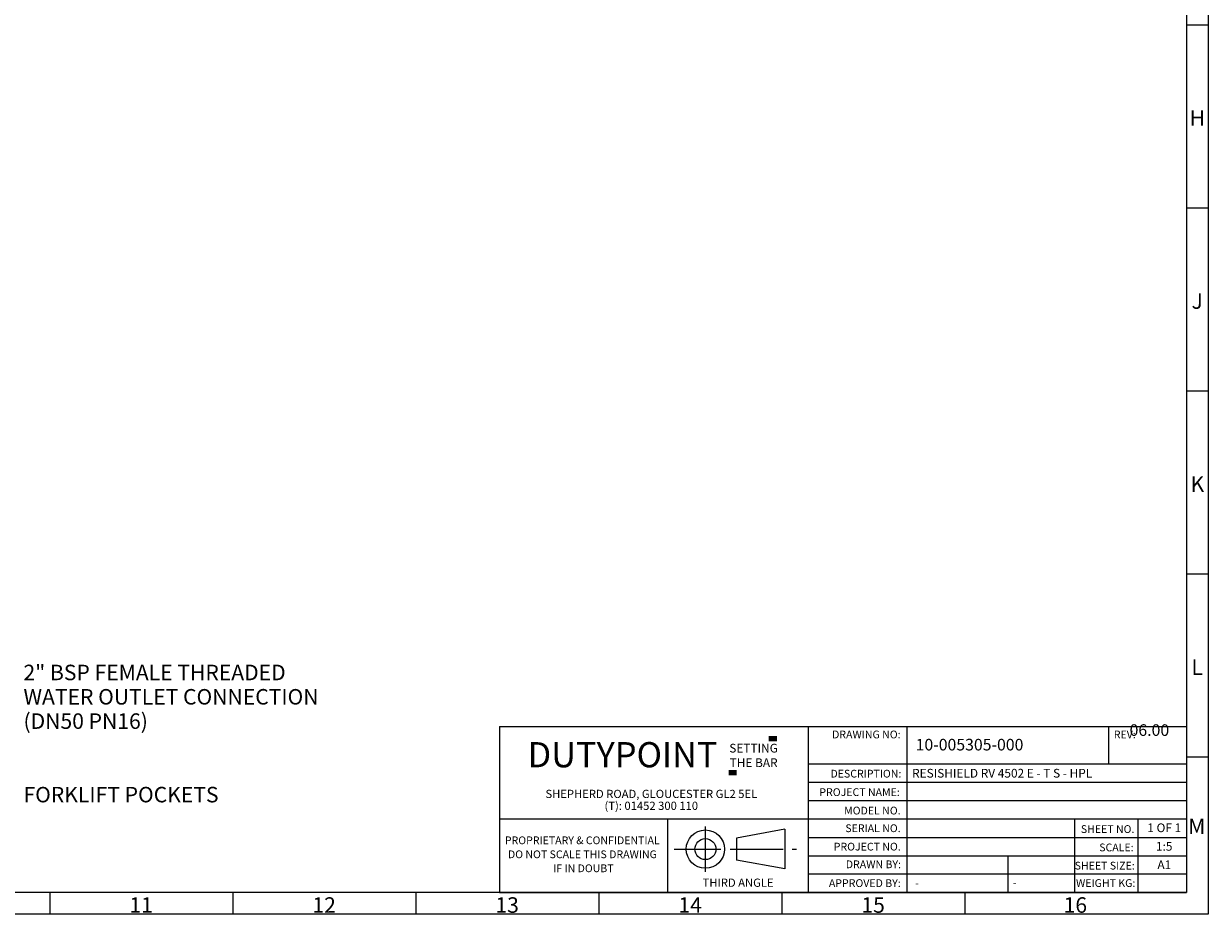
# Model space of a CAD drawing. Units: millimetres. Extents: x 4 to 837, y 4 to 590.
# Drawn here: x 513 to 837, y 4 to 247 of the extents above; entities that cross this region are included whole.
import ezdxf

# ---------------------------------------------------------------- set-up
doc = ezdxf.new("R2010")
doc.units = ezdxf.units.MM
doc.linetypes.add('CENTERX2', pattern=[20.32, 12.7, -2.54, 2.54, -2.54])
for name, color, linetype in [('FORMAT', 7, 'Continuous'), ('SHEET_FORMAT_LINES', 8, 'Continuous'), ('SHEET_FORMAT_TEXT', 7, 'Continuous')]:
    doc.layers.add(name, color=color, linetype=linetype)
doc.styles.add('SLDTEXTSTYLE0', font='TXT', dxfattribs={"width": 0.75})
doc.styles.add('SLDTEXTSTYLE1', font='TXT', dxfattribs={"width": 0.605})
doc.styles.add('SLDTEXTSTYLE2', font='TXT', dxfattribs={"width": 0.6875})
doc.styles.add('SLDTEXTSTYLE3', font='TXT', dxfattribs={"width": 0.666667})

msp = doc.modelspace()

# ---------------------------------------------------------------- linework, layer by layer
at = {"layer": 'FORMAT', "color": 7, "lineweight": 25}
for p, q in [((643.36154813, 55.31791706), (831, 55.31791706)), ((831, 55.31791706), (831, 10)), ((643.36154813, 10), (831, 10))]:
    msp.add_line(p, q, dxfattribs=at)
at = {"layer": 'FORMAT', "color": 7, "linetype": 'Continuous', "lineweight": 25}
msp.add_line((727.64115761, 55.31791706), (727.64115761, 10), dxfattribs=at)
at = {"layer": 'FORMAT', "color": 9, "linetype": 'Continuous'}
for p, q in [((754.69498888, 10), (754.69498888, 55.31791706)), ((782.19462635, 20), (782.19462635, 10))]:
    msp.add_line(p, q, dxfattribs=at)
at = {"layer": 'FORMAT', "color": 9}
msp.add_line((809.70258009, 55.31791706), (809.70258009, 45), dxfattribs=at)
at = {"layer": 'FORMAT', "color": 242, "lineweight": 100}
for p, q in [((716.92577061, 51.98518994), (719.12326196, 51.98518994)), ((706.03249208, 42.74484186), (708.09876374, 42.74484186))]:
    msp.add_line(p, q, dxfattribs=at)
at = {"layer": 'FORMAT', "linetype": 'CENTERX2', "lineweight": 18}
for p, q in [((699.5850615, 15.59811252), (699.5850615, 28.00868417)), ((691.07135926, 21.80339835), (708.09876374, 21.80339835)), ((708.09876374, 21.80339835), (724.47964846, 21.80339835))]:
    msp.add_line(p, q, dxfattribs=at)
at = {"layer": 'FORMAT', "lineweight": 25}
for p, q in [((721.32139265, 27.21654803), (708.09876374, 24.84561213)), ((721.32139265, 27.21654803), (721.32139265, 16.41026459)), ((708.09876374, 24.84561213), (708.09876374, 18.76118456))]:
    msp.add_line(p, q, dxfattribs=at)
at = {"layer": 'FORMAT', "linetype": 'Continuous', "lineweight": 25}
msp.add_line((721.32139265, 16.41026459), (708.09876374, 18.76118456), dxfattribs=at)
at = {"layer": 'FORMAT', "lineweight": 25}
for radius in [5.234139, 2.87321093]:
    msp.add_circle((699.5850615, 21.80339835), radius, dxfattribs=at)
at = {"layer": 'SHEET_FORMAT_LINES', "color": 7, "linetype": 'Continuous', "lineweight": 18}
for p, q in [((837, 590), (837, 4)), ((831, 584), (831, 10)), ((831, 247), (837, 247)), ((831, 197), (837, 197)), ((831, 147), (837, 147)), ((831, 97), (837, 97)), ((831, 47), (837, 47)), ((831, 10), (10, 10)), ((520.5, 10), (520.5, 4)), ((570.5, 10), (570.5, 4)), ((620.5, 10), (620.5, 4)), ((670.5, 10), (670.5, 4)), ((720.5, 10), (720.5, 4)), ((770.5, 10), (770.5, 4)), ((837, 4), (4, 4))]:
    msp.add_line(p, q, dxfattribs=at)
at = {"layer": 'SHEET_FORMAT_LINES', "color": 7, "lineweight": 25}
msp.add_line((643.36154813, 55.31791706), (643.36154813, 10), dxfattribs=at)
at = {"layer": 'SHEET_FORMAT_LINES', "color": 7, "linetype": 'Continuous', "lineweight": 25}
msp.add_line((831, 45), (727.64115761, 45), dxfattribs=at)
at = {"layer": 'SHEET_FORMAT_LINES', "color": 9, "linetype": 'Continuous'}
for p, q in [((831, 40), (727.64115761, 40)), ((831, 35), (727.64115761, 35)), ((831, 30), (643.36154813, 30)), ((689.19738597, 29.92618056), (689.19738597, 10)), ((800.50137643, 10), (800.50137643, 30)), ((817.80471143, 10), (817.80471143, 29.92618056)), ((727.64115761, 25), (831, 25)), ((727.64115761, 20), (831, 20)), ((831, 15), (727.64115761, 15))]:
    msp.add_line(p, q, dxfattribs=at)
at = {"layer": 'SHEET_FORMAT_LINES'}
for p, q in [((643.36154813, 10), (727.64115761, 10)), ((727.64115761, 10), (797.54018104, 10)), ((797.54018104, 10), (811, 10))]:
    msp.add_line(p, q, dxfattribs=at)

# ---------------------------------------------------------------- texts
at = {"layer": 'FORMAT', "attachment_point": 1, "style": 'SLDTEXTSTYLE0'}
for s, insert, char_height in [('2" BSP FEMALE THREADED', (513.25923162, 72.18494223), 4.2333333333), ('WATER OUTLET CONNECTION', (513.25923162, 65.54049769), 4.2333333333), ('(DN50 PN16)', (513.25923162, 58.89605315), 4.2333333333), ('FORKLIFT POCKETS', (513.25923162, 38.81277442), 4.2333333333), ('THIRD ANGLE', (698.82448569, 13.75837605), 2.25), ('THIRD ANGLE', (698.82448569, 13.75837605), 2.25)]:
    msp.add_mtext(s, dxfattribs=dict(at, insert=insert, char_height=char_height))
at = {"layer": 'FORMAT', "color": 7, "attachment_point": 1}
for s, insert, char_height, style in [('RESISHIELD RV 4502 E - T S - HPL', (756.05818604, 43.73151579), 2.38125, 'SLDTEXTSTYLE2'), ('-', (756.93714049, 13.57565306), 2.11666667, 'SLDTEXTSTYLE0'), ('-', (756.93714049, 13.57565306), 2.11666667, 'SLDTEXTSTYLE0'), ('-', (783.60287209, 13.80415399), 2.11666667, 'SLDTEXTSTYLE0'), ('-', (783.60287209, 13.80415399), 2.11666667, 'SLDTEXTSTYLE0')]:
    msp.add_mtext(s, dxfattribs=dict(at, insert=insert, char_height=char_height, style=style))
at = {"layer": 'SHEET_FORMAT_LINES', "attachment_point": 2, "style": 'SLDTEXTSTYLE0'}
for s, insert, char_height in [('H', (833.98971064, 223.65260906), 4.23333333), ('J', (833.96276231, 173.65260906), 4.23333333), ('K', (833.98775073, 123.65260906), 4.23333333), ('L', (833.95149302, 73.65260906), 4.23333333), ('M', (833.85251926, 30.15260906), 4.23333333), ('11', (545.41474528, 8.65260906), 4.233333333), ('12', (595.41474528, 8.65260906), 4.233333333), ('13', (645.41474528, 8.65260906), 4.233333333), ('14', (695.41474528, 8.65260906), 4.233333333), ('15', (745.41474528, 8.65260906), 4.233333333), ('16', (800.66474528, 8.65260906), 4.233333333)]:
    msp.add_mtext(s, dxfattribs=dict(at, insert=insert, char_height=char_height))
at = {"layer": 'SHEET_FORMAT_TEXT'}
for s, insert, char_height, attachment_point, style in [('06.00', (820.89932642, 55.91255506), 3.175, 2, 'SLDTEXTSTYLE0'), ('DRAWING NO:', (752.91474296, 54.18709807), 2.1166666667, 3, 'SLDTEXTSTYLE0'), ('DRAWING NO:', (752.91474296, 54.18709807), 2.1166666667, 3, 'SLDTEXTSTYLE0'), ('10-005305-000', (757.02737837, 51.93639136), 3.175, 1, 'SLDTEXTSTYLE0'), ('10-005305-000', (757.02737837, 51.93639136), 3.175, 1, 'SLDTEXTSTYLE0'), ('REV:', (811.16933073, 54.18709807), 2.116666667, 1, 'SLDTEXTSTYLE0'), ('REV:', (811.16933073, 54.18709807), 2.116666667, 1, 'SLDTEXTSTYLE0'), ('DUTYPOINT', (676.94285119, 51.04239074), 6.879166667, 2, 'SLDTEXTSTYLE1'), ('DUTYPOINT', (676.94285119, 51.04239074), 6.879166667, 2, 'SLDTEXTSTYLE1'), ('SETTING', (712.75044281, 50.58328723), 2.38125, 2, 'SLDTEXTSTYLE1'), ('SETTING', (712.75044281, 50.58328723), 2.38125, 2, 'SLDTEXTSTYLE1'), ('THE BAR', (712.76008919, 46.60828723), 2.38125, 2, 'SLDTEXTSTYLE1'), ('THE BAR', (712.76008919, 46.60828723), 2.38125, 2, 'SLDTEXTSTYLE1'), ('DESCRIPTION:', (753.12739011, 43.48345353), 2.1166666667, 3, 'SLDTEXTSTYLE0'), ('DESCRIPTION:', (753.12739011, 43.48345353), 2.1166666667, 3, 'SLDTEXTSTYLE0'), ('SHEPHERD ROAD, GLOUCESTER GL2 5EL', (684.81163411, 38.01884171), 2.25, 2, 'SLDTEXTSTYLE1'), ('SHEPHERD ROAD, GLOUCESTER GL2 5EL', (684.81163411, 38.01884171), 2.25, 2, 'SLDTEXTSTYLE1'), ('PROJECT NAME:', (752.69334346, 38.43272468), 2.1166666667, 3, 'SLDTEXTSTYLE0'), ('PROJECT NAME:', (752.69334346, 38.43272468), 2.1166666667, 3, 'SLDTEXTSTYLE0'), ('(T): 01452 300 110', (684.79834979, 34.76884164), 2.25, 2, 'SLDTEXTSTYLE1'), ('(T): 01452 300 110', (684.79834979, 34.76884164), 2.25, 2, 'SLDTEXTSTYLE1'), ('MODEL NO.', (752.92019999, 33.39472274), 2.116666667, 3, 'SLDTEXTSTYLE0'), ('MODEL NO.', (752.92019999, 33.39472274), 2.116666667, 3, 'SLDTEXTSTYLE0'), ('SERIAL NO.', (752.92850697, 28.57296792), 2.116666667, 3, 'SLDTEXTSTYLE0'), ('SERIAL NO.', (752.92850697, 28.57296792), 2.116666667, 3, 'SLDTEXTSTYLE0'), ('SHEET NO.', (816.80585839, 28.34463116), 2.116666667, 3, 'SLDTEXTSTYLE0'), ('SHEET NO.', (816.80585839, 28.34463116), 2.116666667, 3, 'SLDTEXTSTYLE0'), ('1 OF 1', (824.96382749, 28.82531999), 2.38125, 2, 'SLDTEXTSTYLE3'), ('1 OF 1', (824.96382749, 28.82531999), 2.38125, 2, 'SLDTEXTSTYLE3'), ('PROPRIETARY & CONFIDENTIAL', (665.94902125, 25.27251133), 2.1166666667, 2, 'SLDTEXTSTYLE0'), ('PROPRIETARY & CONFIDENTIAL', (665.94902125, 25.27251133), 2.1166666667, 2, 'SLDTEXTSTYLE0'), ('PROJECT NO.', (752.95952874, 23.5458927), 2.1166666667, 3, 'SLDTEXTSTYLE0'), ('PROJECT NO.', (752.95952874, 23.5458927), 2.1166666667, 3, 'SLDTEXTSTYLE0'), ('SCALE:', (816.58831238, 23.32406075), 2.116666667, 3, 'SLDTEXTSTYLE0'), ('SCALE:', (816.58831238, 23.32406075), 2.116666667, 3, 'SLDTEXTSTYLE0'), ('1:5', (824.94877984, 23.75913247), 2.38125, 2, 'SLDTEXTSTYLE0'), ('1:5', (824.94877984, 23.75913247), 2.38125, 2, 'SLDTEXTSTYLE0'), ('DO NOT SCALE THIS DRAWING', (665.97621362, 21.45028921), 2.1166666667, 2, 'SLDTEXTSTYLE0'), ('DO NOT SCALE THIS DRAWING', (665.97621362, 21.45028921), 2.1166666667, 2, 'SLDTEXTSTYLE0'), ('IF IN DOUBT', (666.25280362, 17.62806709), 2.1166666667, 2, 'SLDTEXTSTYLE0'), ('IF IN DOUBT', (666.25280362, 17.62806709), 2.1166666667, 2, 'SLDTEXTSTYLE0'), ('DRAWN BY:', (753.02553886, 18.71469991), 2.116666667, 3, 'SLDTEXTSTYLE0'), ('DRAWN BY:', (753.02553886, 18.71469991), 2.116666667, 3, 'SLDTEXTSTYLE0'), ('SHEET SIZE:', (816.89650293, 18.35618425), 2.1166666667, 3, 'SLDTEXTSTYLE0'), ('SHEET SIZE:', (816.89650293, 18.35618425), 2.1166666667, 3, 'SLDTEXTSTYLE0'), ('A1', (824.98698461, 18.72250473), 2.38125, 2, 'SLDTEXTSTYLE0'), ('A1', (824.98698461, 18.72250473), 2.38125, 2, 'SLDTEXTSTYLE0'), ('APPROVED BY:', (752.95449869, 13.57565295), 2.1166666667, 3, 'SLDTEXTSTYLE0'), ('APPROVED BY:', (752.95449869, 13.57565295), 2.1166666667, 3, 'SLDTEXTSTYLE0'), ('WEIGHT KG:', (817.06174917, 13.59392925), 2.116666667, 3, 'SLDTEXTSTYLE0')]:
    msp.add_mtext(s, dxfattribs=dict(at, insert=insert, char_height=char_height, attachment_point=attachment_point, style=style))

doc.saveas('drawing.dxf')
